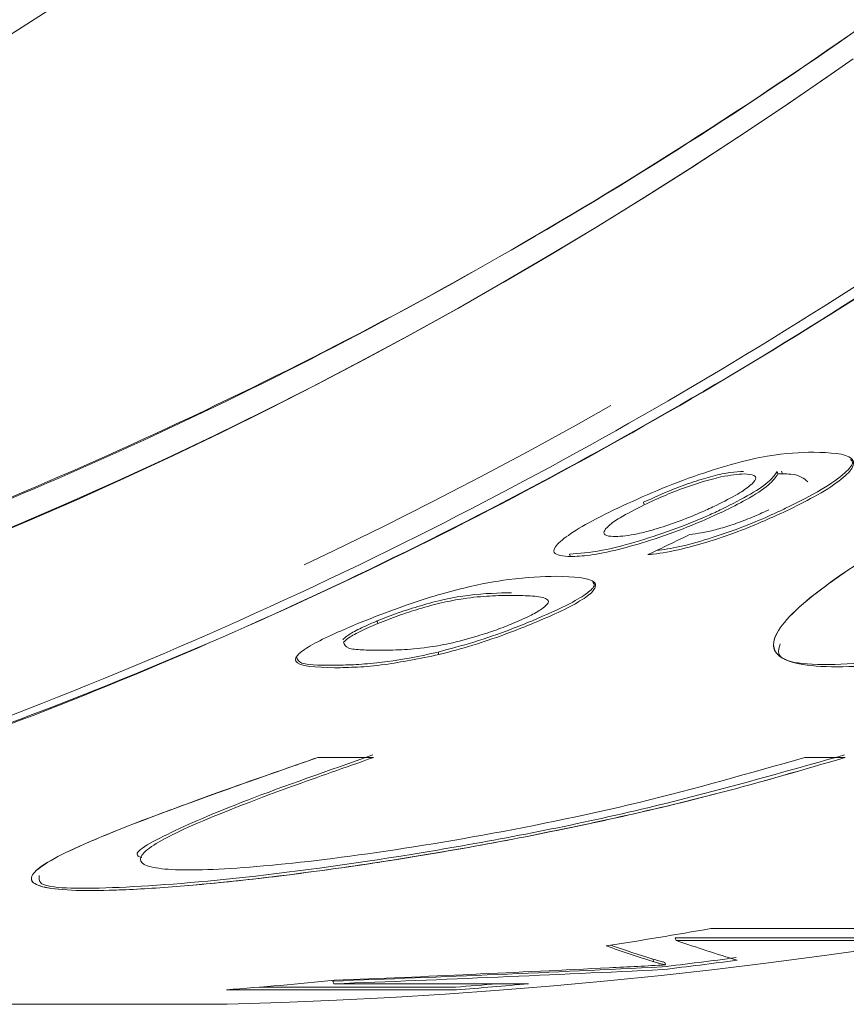
# Model space of a CAD drawing. Units: millimetres. Extents: x 0 to 498, y 17 to 342.
# Drawn here: x 166 to 169, y 20 to 23 of the extents above; entities that cross this region are included whole.
import ezdxf

# ---------------------------------------------------------------- set-up
doc = ezdxf.new("R2010")
doc.units = ezdxf.units.MM
doc.linetypes.add('PHANTOM', pattern=[12.7, 6.35, -1.27, 1.27, -1.27, 1.27, -1.27])

msp = doc.modelspace()

# ---------------------------------------------------------------- linework, layer by layer
at = {"color": 7, "linetype": 'Continuous', "lineweight": 15}
for p, q in [((168.7534, 21.7792), (168.7565, 21.7698)), ((168.7697, 21.7796), (168.7728, 21.7702)), ((168.6747, 21.7576), (168.6746, 21.7578)), ((168.6747, 21.7576), (168.6746, 21.7578)), ((168.2622, 21.6657), (168.2653, 21.6563)), ((167.9904, 21.4755), (167.9935, 21.4661)), ((168.0857, 21.3644), (168.0857, 21.3645)), ((168.0857, 21.3644), (168.0857, 21.3645)), ((167.9128, 21.3032), (167.9128, 21.3033)), ((167.9128, 21.3032), (167.9128, 21.3033)), ((167.2831, 21.2296), (167.2862, 21.2203)), ((167.5074, 21.1156), (167.5105, 21.1062)), ((167.2703, 20.7282), (167.0649, 20.7282)), ((169.0038, 20.7282), (168.8551, 20.7282)), ((166.4136, 20.3492), (166.4144, 20.3466)), ((166.4136, 20.3492), (166.4144, 20.3466)), ((166.0129, 20.2781), (166.0133, 20.2769)), ((166.0129, 20.2781), (166.0131, 20.2776)), ((168.5097, 20.0997), (169.3549, 20.0997)), ((168.3789, 20.0657), (169.0941, 20.0657)), ((168.3789, 20.0657), (168.3821, 20.0561)), ((169.0973, 20.0561), (168.3821, 20.0561)), ((168.3405, 19.9755), (168.3437, 19.9659)), ((167.1207, 19.9067), (167.1239, 19.8969)), ((167.1239, 19.8969), (167.8391, 19.8969)), ((167.5744, 19.8747), (166.7292, 19.8747)), ((166.8512, 19.8844), (167.5712, 19.8844)), ((161.8197, 19.8213), (166.7324, 19.8213)), ((163.7509, 19.8213), (166.7324, 19.8213))]:
    msp.add_line(p, q, dxfattribs=at)
at = {"color": 8, "linetype": 'PHANTOM', "lineweight": 0}
msp.add_line((168.297, 19.9873), (168.3002, 19.9776), dxfattribs=at)
at = {"color": 7, "linetype": 'Continuous', "lineweight": 15}
for centre, radius, start, end in [((166.1876, 39.9938), 20.1798, 271.54707, 342.30229), ((165.3224, 38.1454), 18.325, 278.79728, 280.01653), ((166.1754, 38.0937), 18.2627, 276.77641, 277.63975), ((166.1754, 38.0921), 18.2711, 276.78343, 277.64635), ((165.3345, 38.0525), 18.2313, 274.38739, 275.64206), ((166.1802, 38.0488), 18.2175, 274.37911, 274.86585), ((166.18, 38.0494), 18.2282, 274.38733, 275.22227)]:
    msp.add_arc(centre, radius, start, end, dxfattribs=at)
at = {"color": 8, "linetype": 'PHANTOM', "lineweight": 0}
msp.add_arc((155.676, 39.9605), 19.4954, 271.44551, 340.09859, dxfattribs=at)
at = {"color": 7, "linetype": 'Continuous', "lineweight": 15}
for centre, major_axis, ratio, start_param, end_param in [((160.7084, 41.9713), (-1.2809, 22.1222), 0.86587, 3.480167, 3.488858), ((159.4725, 41.9713), (-11.1758, 21.9179), 0.286178, 2.850953, 2.875618), ((159.2645, 41.9713), (-10.8612, 21.9539), 0.27076, 2.869086, 2.889566), ((159.2645, 41.9713), (-10.8563, 21.944), 0.27076, 2.871484, 2.889672), ((173.3294, 41.9713), (49.1256, 5.6789), 0.435603, 4.535513, 4.560268), ((173.3294, 41.9713), (49.1478, 5.6815), 0.435603, 4.535636, 4.560379), ((172.8839, 41.9713), (48.6694, 5.6714), 0.439941, 4.542757, 4.563588)]:
    msp.add_ellipse(centre, major_axis=major_axis, ratio=ratio, start_param=start_param, end_param=end_param, dxfattribs=at)
for points, knots in [([(177.5579, 33.8592), (177.5296, 33.7739), (177.1296, 32.5705), (176.168, 30.3029), (174.3573, 27.3491), (172.1356, 24.7646), (169.5956, 22.6646), (166.7632, 21.0747), (164.2165, 20.2582), (162.4623, 19.9282), (161.7406, 19.8955), (161.5757, 19.888)], [0, 0, 0, 0, 0.01094, 0.154308, 0.30172, 0.447117, 0.596619, 0.744045, 0.895646, 0.976167, 1, 1, 1, 1]), ([(177.5579, 33.8592), (177.5296, 33.7739), (177.3159, 33.1309), (176.8652, 31.9512), (176.125, 30.3615), (175.2685, 28.8346), (174.3071, 27.397), (173.2527, 26.0645), (172.1096, 24.8389), (170.8732, 23.7201), (169.5605, 22.7291), (168.1875, 21.876), (166.7578, 21.1622), (165.268, 20.5852), (163.6994, 20.1648), (162.5007, 19.9327), (161.8177, 19.9005), (161.6915, 19.8945)], [0, 0, 0, 0, 0.010992, 0.08284, 0.155177, 0.229043, 0.303433, 0.376297, 0.449657, 0.524571, 0.600016, 0.673897, 0.748281, 0.824245, 0.900751, 0.981661, 1, 1, 1, 1]), ([(177.4952, 33.8629), (177.1449, 32.9108), (176.4262, 30.9579), (174.8843, 28.2404), (172.9548, 25.7018), (170.9106, 23.7577), (169.0085, 22.3979), (167.3347, 21.4547), (165.5514, 20.6987), (163.6605, 20.1419), (162.3552, 19.9787), (161.7386, 19.9017)], [0, 0, 0, 0, 0.125118, 0.256651, 0.394653, 0.539167, 0.633829, 0.716549, 0.808443, 0.909509, 1, 1, 1, 1]), ([(160.0175, 20.5437), (160.6322, 20.5373), (162.2812, 20.5204), (164.8995, 21.1927), (167.7956, 22.4818), (170.438, 24.3549), (172.8, 26.7544), (174.4879, 29.1849), (175.6716, 31.4217), (176.1719, 32.688), (176.4233, 33.3242)], [0, 0, 0, 0, 0.089433, 0.239918, 0.386394, 0.537182, 0.682506, 0.83216, 0.915674, 1, 1, 1, 1]), ([(160.0187, 20.4843), (160.1288, 20.4803), (160.7426, 20.4581), (161.8715, 20.5686), (163.3952, 20.8273), (164.8921, 21.2561), (166.3447, 21.8298), (167.7511, 22.5489), (169.1188, 23.4211), (170.4131, 24.429), (171.6201, 25.5561), (172.7401, 26.7963), (173.7825, 28.1649), (174.7646, 29.7095), (175.6718, 31.4217), (176.172, 32.688), (176.4233, 33.3242)], [0, 0, 0, 0, 0.016027, 0.089419, 0.1644, 0.239932, 0.312925, 0.38643, 0.461557, 0.537249, 0.609666, 0.682596, 0.757155, 0.832282, 0.915735, 1, 1, 1, 1]), ([(168.1676, 21.6446), (168.2155, 21.6665), (168.3114, 21.7104), (168.4659, 21.7688), (168.6065, 21.8125), (168.7628, 21.847), (168.8378, 21.8486), (168.8881, 21.8497)], [0, 0, 0, 0, 0.16557, 0.331672, 0.489401, 0.657131, 1, 1, 1, 1]), ([(168.1676, 21.6446), (168.2155, 21.6665), (168.3114, 21.7104), (168.4659, 21.7688), (168.6065, 21.8125), (168.7628, 21.847), (168.8378, 21.8486), (168.8881, 21.8497)], [0, 0, 0, 0, 0.16557, 0.331672, 0.489401, 0.657131, 1, 1, 1, 1]), ([(168.8881, 21.8497), (168.9469, 21.8478), (169.0321, 21.845), (169.0393, 21.7967), (168.9878, 21.7457), (168.9, 21.6895), (168.8227, 21.6514), (168.7879, 21.6342)], [0, 0, 0, 0, 0.405619, 0.588129, 0.734148, 0.880374, 1, 1, 1, 1]), ([(168.8881, 21.8497), (168.9469, 21.8478), (169.0321, 21.845), (169.0393, 21.7967), (168.9878, 21.7457), (168.9, 21.6895), (168.8227, 21.6514), (168.7879, 21.6342)], [0, 0, 0, 0, 0.405619, 0.588129, 0.734148, 0.880374, 1, 1, 1, 1]), ([(168.7848, 21.6436), (168.8316, 21.667), (168.9255, 21.7141), (169.006, 21.7732), (169.0373, 21.8104), (169.0265, 21.82), (169.0231, 21.823)], [0, 0, 0, 0, 0.305128, 0.613401, 0.877629, 1, 1, 1, 1]), ([(168.7848, 21.6436), (168.8316, 21.667), (168.9255, 21.7141), (169.006, 21.7732), (169.0373, 21.8104), (169.0265, 21.82), (169.0231, 21.823)], [0, 0, 0, 0, 0.305128, 0.613401, 0.877629, 1, 1, 1, 1]), ([(168.2622, 21.6657), (168.2974, 21.6818), (168.3571, 21.7093), (168.4477, 21.742), (168.5212, 21.7639), (168.5853, 21.7773), (168.615, 21.7786), (168.6304, 21.7792)], [0, 0, 0, 0, 0.249599, 0.424546, 0.598803, 0.792088, 1, 1, 1, 1]), ([(168.2622, 21.6657), (168.2974, 21.6818), (168.3571, 21.7093), (168.4477, 21.742), (168.5212, 21.7639), (168.5853, 21.7773), (168.615, 21.7786), (168.6304, 21.7792)], [0, 0, 0, 0, 0.249599, 0.424546, 0.598803, 0.792088, 1, 1, 1, 1]), ([(168.5507, 21.6405), (168.5877, 21.6592), (168.6619, 21.6967), (168.7321, 21.7462), (168.7465, 21.7686), (168.7534, 21.7792)], [0, 0, 0, 0, 0.342255, 0.685803, 1, 1, 1, 1]), ([(168.5507, 21.6405), (168.5877, 21.6592), (168.6619, 21.6967), (168.7321, 21.7462), (168.7465, 21.7686), (168.7534, 21.7792)], [0, 0, 0, 0, 0.342255, 0.685803, 1, 1, 1, 1]), ([(168.6335, 21.7698), (168.608, 21.7681), (168.5669, 21.7654), (168.4727, 21.7399), (168.3878, 21.7103), (168.3165, 21.6804), (168.2791, 21.6628), (168.2653, 21.6563)], [0, 0, 0, 0, 0.324372, 0.523229, 0.723004, 0.897619, 1, 1, 1, 1]), ([(168.6335, 21.7698), (168.608, 21.7681), (168.5669, 21.7654), (168.4727, 21.7399), (168.3878, 21.7103), (168.3165, 21.6804), (168.2791, 21.6628), (168.2653, 21.6563)], [0, 0, 0, 0, 0.3243717, 0.5232294, 0.7230041, 0.8976195, 1, 1, 1, 1]), ([(168.5295, 21.6544), (168.5577, 21.6685), (168.6094, 21.6945), (168.6576, 21.7281), (168.6788, 21.7524), (168.6714, 21.7674), (168.6469, 21.7689), (168.6335, 21.7698)], [0, 0, 0, 0, 0.220906, 0.405328, 0.589567, 0.775775, 1, 1, 1, 1]), ([(168.5295, 21.6544), (168.5577, 21.6685), (168.6094, 21.6945), (168.6576, 21.7281), (168.6788, 21.7524), (168.6714, 21.7674), (168.6469, 21.7689), (168.6335, 21.7698)], [0, 0, 0, 0, 0.2209059, 0.4053283, 0.5895668, 0.7757748, 1, 1, 1, 1]), ([(168.7565, 21.7698), (168.7478, 21.7571), (168.7303, 21.7318), (168.6529, 21.6804), (168.5833, 21.6458), (168.5538, 21.6311)], [0, 0, 0, 0, 0.36448, 0.730586, 1, 1, 1, 1]), ([(168.7565, 21.7698), (168.7478, 21.7571), (168.7303, 21.7318), (168.6529, 21.6804), (168.5833, 21.6458), (168.5538, 21.6311)], [0, 0, 0, 0, 0.36448, 0.730586, 1, 1, 1, 1]), ([(169.573, 21.7502), (169.3969, 21.6499), (169.0446, 21.4491), (168.7605, 21.2325), (168.7095, 21.0957), (168.9146, 21.047), (169.3522, 21.0858), (169.9707, 21.2133), (170.7281, 21.4287), (171.2422, 21.6396), (171.5118, 21.7502)], [0, 0, 0, 0, 0.123176, 0.246351, 0.369601, 0.493111, 0.616673, 0.740234, 0.863768, 1, 1, 1, 1]), ([(169.573, 21.7502), (169.4827, 21.6996), (169.2994, 21.5969), (169.0791, 21.4616), (168.9054, 21.342), (168.7902, 21.2432), (168.7343, 21.1642), (168.7413, 21.1072), (168.8115, 21.0715), (168.9422, 21.0579), (169.1321, 21.0663), (169.3723, 21.0965), (169.6602, 21.149), (169.982, 21.2225), (170.3339, 21.3177), (170.7106, 21.4359), (171.1117, 21.5791), (171.3769, 21.6925), (171.5118, 21.7502)], [0, 0, 0, 0, 0.060701, 0.123162, 0.183863, 0.246323, 0.307064, 0.369558, 0.430424, 0.493054, 0.553946, 0.616603, 0.677493, 0.74015, 0.801025, 0.863672, 0.93064, 1, 1, 1, 1]), ([(168.7728, 21.7702), (168.7714, 21.7701), (168.7688, 21.7701), (168.7634, 21.77), (168.7593, 21.7699), (168.7565, 21.7698)], [0, 0, 0, 0, 0.250003, 0.500006, 1, 1, 1, 1]), ([(168.7728, 21.7702), (168.7714, 21.7701), (168.7688, 21.7701), (168.7634, 21.77), (168.7593, 21.7699), (168.7565, 21.7698)], [0, 0, 0, 0, 0.2500028, 0.5000064, 1, 1, 1, 1]), ([(171.5087, 21.7597), (171.266, 21.6592), (170.7804, 21.4584), (170.0446, 21.2421), (169.4074, 21.104), (168.9616, 21.0604), (168.742, 21.0753), (168.7607, 21.1327), (168.7648, 21.1453)], [0, 0, 0, 0, 0.189142, 0.378283, 0.567539, 0.757195, 0.946931, 1, 1, 1, 1]), ([(171.5087, 21.7597), (171.266, 21.6592), (170.7804, 21.4584), (170.0446, 21.2421), (169.4074, 21.104), (168.9616, 21.0604), (168.742, 21.0753), (168.7607, 21.1327), (168.7648, 21.1453)], [0, 0, 0, 0, 0.189142, 0.378283, 0.567539, 0.757195, 0.946931, 1, 1, 1, 1]), ([(168.8657, 21.7411), (168.8516, 21.7534), (168.8337, 21.7691), (168.7836, 21.77), (168.7728, 21.7702)], [0, 0, 0, 0, 0.784638, 1, 1, 1, 1]), ([(168.8657, 21.7411), (168.8516, 21.7534), (168.8337, 21.7691), (168.7836, 21.77), (168.7728, 21.7702)], [0, 0, 0, 0, 0.784638, 1, 1, 1, 1]), ([(167.9935, 21.4661), (167.9671, 21.4684), (167.9225, 21.4723), (167.9388, 21.5089), (167.9972, 21.5547), (168.0825, 21.6032), (168.1455, 21.6338), (168.1676, 21.6446)], [0, 0, 0, 0, 0.291914, 0.493244, 0.694292, 0.892494, 1, 1, 1, 1]), ([(167.9935, 21.4661), (167.9671, 21.4684), (167.9225, 21.4723), (167.9388, 21.5089), (167.9972, 21.5547), (168.0825, 21.6032), (168.1455, 21.6338), (168.1676, 21.6446)], [0, 0, 0, 0, 0.291914, 0.493244, 0.694292, 0.892494, 1, 1, 1, 1]), ([(167.9904, 21.4755), (168.0261, 21.4777), (168.0866, 21.4814), (168.2281, 21.5169), (168.3651, 21.5614), (168.4767, 21.606), (168.5339, 21.6326), (168.5507, 21.6405)], [0, 0, 0, 0, 0.300843, 0.509579, 0.718505, 0.91681, 1, 1, 1, 1]), ([(167.9904, 21.4755), (168.0261, 21.4777), (168.0866, 21.4814), (168.2281, 21.5169), (168.3651, 21.5614), (168.4767, 21.606), (168.5339, 21.6326), (168.5507, 21.6405)], [0, 0, 0, 0, 0.300843, 0.509579, 0.718505, 0.91681, 1, 1, 1, 1]), ([(168.2653, 21.6563), (168.233, 21.64), (168.1766, 21.6116), (168.1309, 21.5784), (168.1125, 21.5551), (168.1218, 21.5415), (168.1471, 21.5402), (168.1591, 21.5396)], [0, 0, 0, 0, 0.2430372, 0.4234812, 0.6029006, 0.8125773, 1, 1, 1, 1]), ([(168.2653, 21.6563), (168.233, 21.64), (168.1766, 21.6116), (168.1309, 21.5784), (168.1125, 21.5551), (168.1218, 21.5415), (168.1471, 21.5402), (168.1591, 21.5396)], [0, 0, 0, 0, 0.243037, 0.423481, 0.602901, 0.812577, 1, 1, 1, 1]), ([(168.1591, 21.5396), (168.1828, 21.5413), (168.2219, 21.5441), (168.3122, 21.5681), (168.3961, 21.5964), (168.4709, 21.6269), (168.5126, 21.6464), (168.5295, 21.6544)], [0, 0, 0, 0, 0.299453, 0.492639, 0.685797, 0.872568, 1, 1, 1, 1]), ([(168.1591, 21.5396), (168.1828, 21.5413), (168.2219, 21.5441), (168.3122, 21.5681), (168.3961, 21.5964), (168.4709, 21.6269), (168.5126, 21.6464), (168.5295, 21.6544)], [0, 0, 0, 0, 0.299453, 0.492639, 0.685797, 0.872568, 1, 1, 1, 1]), ([(168.7879, 21.6342), (168.7338, 21.6097), (168.6439, 21.569), (168.5074, 21.5219), (168.3916, 21.4899), (168.3202, 21.4774), (168.2851, 21.474), (168.2788, 21.4734)], [0, 0, 0, 0, 0.2942981, 0.4896115, 0.6846069, 0.9427677, 1, 1, 1, 1]), ([(168.7879, 21.6342), (168.7338, 21.6097), (168.6439, 21.569), (168.5074, 21.5219), (168.3916, 21.4899), (168.3202, 21.4774), (168.2851, 21.474), (168.2788, 21.4734)], [0, 0, 0, 0, 0.294298, 0.489611, 0.684607, 0.942768, 1, 1, 1, 1]), ([(168.3103, 21.4886), (168.3367, 21.4921), (168.3878, 21.4989), (168.4995, 21.5298), (168.6159, 21.5699), (168.713, 21.61), (168.7658, 21.6347), (168.7848, 21.6436)], [0, 0, 0, 0, 0.23387, 0.452698, 0.671826, 0.882219, 1, 1, 1, 1]), ([(168.3103, 21.4886), (168.3367, 21.4921), (168.3878, 21.4989), (168.4995, 21.5298), (168.6159, 21.5699), (168.713, 21.61), (168.7658, 21.6347), (168.7848, 21.6436)], [0, 0, 0, 0, 0.23387, 0.452698, 0.671826, 0.882219, 1, 1, 1, 1]), ([(168.4318, 21.5471), (168.4603, 21.5512), (168.5024, 21.5572), (168.583, 21.5807), (168.6461, 21.6038), (168.6927, 21.6239), (168.717, 21.6353), (168.723, 21.6381)], [0, 0, 0, 0, 0.3897843, 0.5749653, 0.7606414, 0.9404708, 1, 1, 1, 1]), ([(168.4318, 21.5471), (168.4603, 21.5512), (168.5024, 21.5572), (168.583, 21.5807), (168.6461, 21.6038), (168.6927, 21.6239), (168.717, 21.6353), (168.723, 21.6381)], [0, 0, 0, 0, 0.389784, 0.574965, 0.760641, 0.940471, 1, 1, 1, 1]), ([(168.5538, 21.6311), (168.5114, 21.6119), (168.4264, 21.5734), (168.289, 21.5253), (168.1635, 21.4894), (168.0611, 21.469), (168.0157, 21.467), (167.9935, 21.4661)], [0, 0, 0, 0, 0.201685, 0.404621, 0.595194, 0.802416, 1, 1, 1, 1]), ([(168.5538, 21.6311), (168.5114, 21.6119), (168.4264, 21.5734), (168.289, 21.5253), (168.1635, 21.4894), (168.0611, 21.469), (168.0157, 21.467), (167.9935, 21.4661)], [0, 0, 0, 0, 0.201685, 0.404621, 0.595194, 0.802416, 1, 1, 1, 1]), ([(167.2148, 21.221), (167.2671, 21.2418), (167.3568, 21.2773), (167.4953, 21.3232), (167.6361, 21.3605), (167.801, 21.3903), (167.8895, 21.3927), (167.9427, 21.3941)], [0, 0, 0, 0, 0.173191, 0.296903, 0.421148, 0.652063, 1, 1, 1, 1]), ([(167.2148, 21.221), (167.2671, 21.2418), (167.3568, 21.2773), (167.4953, 21.3232), (167.6361, 21.3605), (167.801, 21.3903), (167.8895, 21.3927), (167.9427, 21.3941)], [0, 0, 0, 0, 0.173191, 0.296903, 0.421148, 0.652063, 1, 1, 1, 1]), ([(167.9427, 21.3941), (168.0035, 21.3921), (168.0878, 21.3894), (168.0886, 21.3472), (168.0426, 21.3094), (167.9637, 21.2666), (167.893, 21.2364), (167.8568, 21.221)], [0, 0, 0, 0, 0.450233, 0.623534, 0.746951, 0.870639, 1, 1, 1, 1]), ([(167.9427, 21.3941), (168.0035, 21.3921), (168.0878, 21.3894), (168.0886, 21.3472), (168.0426, 21.3094), (167.9637, 21.2666), (167.893, 21.2364), (167.8568, 21.221)], [0, 0, 0, 0, 0.450233, 0.623534, 0.746951, 0.870639, 1, 1, 1, 1]), ([(167.8537, 21.2304), (167.9043, 21.2522), (167.9891, 21.289), (168.0599, 21.3336), (168.0867, 21.3603), (168.0787, 21.3684), (168.0756, 21.3714)], [0, 0, 0, 0, 0.361552, 0.607129, 0.852366, 1, 1, 1, 1]), ([(167.8537, 21.2304), (167.9043, 21.2522), (167.9891, 21.289), (168.0599, 21.3336), (168.0867, 21.3603), (168.0787, 21.3684), (168.0756, 21.3714)], [0, 0, 0, 0, 0.361552, 0.607129, 0.852366, 1, 1, 1, 1]), ([(167.2831, 21.2296), (167.3086, 21.2398), (167.3601, 21.2601), (167.4486, 21.2884), (167.542, 21.3128), (167.6626, 21.3314), (167.7295, 21.3324), (167.7771, 21.3331)], [0, 0, 0, 0, 0.11753, 0.23607, 0.37416, 0.554636, 1, 1, 1, 1]), ([(167.2831, 21.2296), (167.3086, 21.2398), (167.3601, 21.2601), (167.4486, 21.2884), (167.542, 21.3128), (167.6626, 21.3314), (167.7295, 21.3324), (167.7771, 21.3331)], [0, 0, 0, 0, 0.11753, 0.23607, 0.37416, 0.554636, 1, 1, 1, 1]), ([(167.7802, 21.3237), (167.7533, 21.3233), (167.7004, 21.3225), (167.6169, 21.3152), (167.5274, 21.2992), (167.4427, 21.2762), (167.3601, 21.2495), (167.3115, 21.2303), (167.2862, 21.2203)], [0, 0, 0, 0, 0.251586, 0.495016, 0.650094, 0.777123, 0.883489, 1, 1, 1, 1]), ([(167.7802, 21.3237), (167.7533, 21.3233), (167.7004, 21.3225), (167.6169, 21.3152), (167.5274, 21.2992), (167.4427, 21.2762), (167.3601, 21.2495), (167.3115, 21.2303), (167.2862, 21.2203)], [0, 0, 0, 0, 0.251586, 0.495016, 0.650094, 0.777123, 0.883489, 1, 1, 1, 1]), ([(167.7837, 21.221), (167.807, 21.2311), (167.8536, 21.2514), (167.8952, 21.2774), (167.9175, 21.299), (167.9056, 21.3149), (167.8567, 21.3225), (167.8059, 21.3233), (167.7802, 21.3237)], [0, 0, 0, 0, 0.117721, 0.2361, 0.350204, 0.486936, 0.740541, 1, 1, 1, 1]), ([(167.7837, 21.221), (167.807, 21.2311), (167.8536, 21.2514), (167.8952, 21.2774), (167.9175, 21.299), (167.9056, 21.3149), (167.8567, 21.3225), (167.8059, 21.3233), (167.7802, 21.3237)], [0, 0, 0, 0, 0.117721, 0.2361, 0.350204, 0.486936, 0.740541, 1, 1, 1, 1]), ([(167.1263, 21.0577), (167.0603, 21.0595), (166.9728, 21.0618), (166.9864, 21.1052), (167.0395, 21.1414), (167.1195, 21.1809), (167.1847, 21.2083), (167.2148, 21.221)], [0, 0, 0, 0, 0.484475, 0.642902, 0.76783, 0.892537, 1, 1, 1, 1]), ([(167.1263, 21.0577), (167.0603, 21.0595), (166.9728, 21.0618), (166.9864, 21.1052), (167.0395, 21.1414), (167.1195, 21.1809), (167.1847, 21.2083), (167.2148, 21.221)], [0, 0, 0, 0, 0.484475, 0.642902, 0.76783, 0.892537, 1, 1, 1, 1]), ([(167.1568, 21.1607), (167.161, 21.1649), (167.1712, 21.1751), (167.2083, 21.1968), (167.253, 21.2171), (167.2789, 21.2279), (167.2831, 21.2296)], [0, 0, 0, 0, 0.246195, 0.601036, 0.936235, 1, 1, 1, 1]), ([(167.1568, 21.1607), (167.161, 21.1649), (167.1712, 21.1751), (167.2083, 21.1968), (167.253, 21.2171), (167.2789, 21.2279), (167.2831, 21.2296)], [0, 0, 0, 0, 0.246195, 0.601036, 0.936235, 1, 1, 1, 1]), ([(167.2862, 21.2203), (167.2628, 21.2102), (167.2158, 21.19), (167.1752, 21.1664), (167.1643, 21.1557), (167.1599, 21.1513)], [0, 0, 0, 0, 0.369616, 0.7424586, 1, 1, 1, 1]), ([(167.2862, 21.2203), (167.2628, 21.2102), (167.2158, 21.19), (167.1752, 21.1664), (167.1643, 21.1557), (167.1599, 21.1513)], [0, 0, 0, 0, 0.369616, 0.742459, 1, 1, 1, 1]), ([(167.2903, 21.1218), (167.3171, 21.1222), (167.3694, 21.1228), (167.4525, 21.1296), (167.5453, 21.1448), (167.6382, 21.1695), (167.7214, 21.1963), (167.7637, 21.2131), (167.7837, 21.221)], [0, 0, 0, 0, 0.251847, 0.492904, 0.647358, 0.803652, 0.907157, 1, 1, 1, 1]), ([(167.2903, 21.1218), (167.3171, 21.1222), (167.3694, 21.1228), (167.4525, 21.1296), (167.5453, 21.1448), (167.6382, 21.1695), (167.7214, 21.1963), (167.7637, 21.2131), (167.7837, 21.221)], [0, 0, 0, 0, 0.2518471, 0.4929039, 0.6473576, 0.803652, 0.9071566, 1, 1, 1, 1]), ([(167.5074, 21.1156), (167.5507, 21.1271), (167.6377, 21.1502), (167.7597, 21.1926), (167.8273, 21.2198), (167.8537, 21.2304)], [0, 0, 0, 0, 0.377324, 0.75687, 1, 1, 1, 1]), ([(167.5074, 21.1156), (167.5507, 21.1271), (167.6377, 21.1502), (167.7597, 21.1926), (167.8273, 21.2198), (167.8537, 21.2304)], [0, 0, 0, 0, 0.377324, 0.75687, 1, 1, 1, 1]), ([(167.8568, 21.221), (167.8294, 21.21), (167.7597, 21.182), (167.6372, 21.1398), (167.5515, 21.117), (167.5105, 21.1062)], [0, 0, 0, 0, 0.252159, 0.6418814, 1, 1, 1, 1]), ([(167.8568, 21.221), (167.8294, 21.21), (167.7597, 21.182), (167.6372, 21.1398), (167.5515, 21.117), (167.5105, 21.1062)], [0, 0, 0, 0, 0.252159, 0.641881, 1, 1, 1, 1]), ([(167.1599, 21.1513), (167.1629, 21.1432), (167.1686, 21.1279), (167.2264, 21.123), (167.2689, 21.1222), (167.2903, 21.1218)], [0, 0, 0, 0, 0.363165, 0.679796, 1, 1, 1, 1]), ([(167.1599, 21.1513), (167.1629, 21.1432), (167.1686, 21.1279), (167.2264, 21.123), (167.2689, 21.1222), (167.2903, 21.1218)], [0, 0, 0, 0, 0.363165, 0.679796, 1, 1, 1, 1]), ([(166.9883, 21.0955), (166.9902, 21.0896), (166.9976, 21.067), (167.0699, 21.0671), (167.1232, 21.0671)], [0, 0, 0, 0, 0.262505, 1, 1, 1, 1]), ([(166.9883, 21.0955), (166.9902, 21.0896), (166.9976, 21.067), (167.0699, 21.0671), (167.1232, 21.0671)], [0, 0, 0, 0, 0.262505, 1, 1, 1, 1]), ([(167.1232, 21.0671), (167.1467, 21.0674), (167.1938, 21.0681), (167.2965, 21.0764), (167.4025, 21.0916), (167.4909, 21.1118), (167.5074, 21.1156)], [0, 0, 0, 0, 0.2513512, 0.5030234, 0.9072922, 1, 1, 1, 1]), ([(167.1232, 21.0671), (167.1467, 21.0674), (167.1938, 21.0681), (167.2965, 21.0764), (167.4025, 21.0916), (167.4909, 21.1118), (167.5074, 21.1156)], [0, 0, 0, 0, 0.251351, 0.503023, 0.907292, 1, 1, 1, 1]), ([(167.5105, 21.1062), (167.44, 21.092), (167.3222, 21.0684), (167.2081, 21.0593), (167.1537, 21.0582), (167.1263, 21.0577)], [0, 0, 0, 0, 0.4250167, 0.7103048, 1, 1, 1, 1]), ([(167.5105, 21.1062), (167.44, 21.092), (167.3222, 21.0684), (167.2081, 21.0593), (167.1537, 21.0582), (167.1263, 21.0577)], [0, 0, 0, 0, 0.425017, 0.710305, 1, 1, 1, 1]), ([(167.0649, 20.7282), (166.8654, 20.6583), (166.4663, 20.5184), (166.1001, 20.3697), (165.9677, 20.274), (166.101, 20.2331), (166.4802, 20.2432), (167.0603, 20.3043), (167.7746, 20.4197), (168.4547, 20.5679), (168.8509, 20.6836), (169.0038, 20.7282)], [0, 0, 0, 0, 0.116342, 0.232664, 0.349375, 0.46555, 0.580503, 0.695, 0.810353, 0.926834, 1, 1, 1, 1]), ([(167.0649, 20.7282), (166.9634, 20.6928), (166.7573, 20.6211), (166.4995, 20.5274), (166.2862, 20.445), (166.1303, 20.3769), (166.0335, 20.3219), (166.0012, 20.2811), (166.0343, 20.2536), (166.1312, 20.2395), (166.2904, 20.2381), (166.5035, 20.2494), (166.7684, 20.2736), (167.0728, 20.3105), (167.414, 20.3613), (167.7775, 20.4254), (168.1581, 20.5041), (168.5743, 20.6025), (168.8509, 20.6835), (169.0038, 20.7282)], [0, 0, 0, 0, 0.057351, 0.116374, 0.173722, 0.232723, 0.290254, 0.349468, 0.406728, 0.465683, 0.522348, 0.580669, 0.637122, 0.69519, 0.752068, 0.810565, 0.86799, 0.927075, 1, 1, 1, 1]), ([(169.0007, 20.7376), (168.7536, 20.6677), (168.2594, 20.5278), (167.4899, 20.3793), (166.8088, 20.2831), (166.3066, 20.2442), (166.0354, 20.2463), (166.0397, 20.2817), (166.0411, 20.2941)], [0, 0, 0, 0, 0.181282, 0.362531, 0.544388, 0.72541, 0.904525, 1, 1, 1, 1]), ([(169.0007, 20.7376), (168.7536, 20.6677), (168.2594, 20.5278), (167.4899, 20.3793), (166.8088, 20.2831), (166.3066, 20.2442), (166.0354, 20.2463), (166.0397, 20.2817), (166.0411, 20.2941)], [0, 0, 0, 0, 0.181282, 0.362531, 0.544388, 0.72541, 0.904525, 1, 1, 1, 1]), ([(167.2672, 20.7376), (167.1029, 20.6798), (166.7744, 20.5642), (166.4943, 20.4415), (166.3737, 20.3738), (166.4148, 20.3612), (166.4177, 20.3603)], [0, 0, 0, 0, 0.325088, 0.650139, 0.975858, 1, 1, 1, 1]), ([(167.2672, 20.7376), (167.1029, 20.6798), (166.7744, 20.5642), (166.4943, 20.4415), (166.3737, 20.3738), (166.4148, 20.3612), (166.4177, 20.3603)], [0, 0, 0, 0, 0.325088, 0.650139, 0.975858, 1, 1, 1, 1]), ([(168.8551, 20.7282), (168.6533, 20.6706), (168.2496, 20.5555), (167.6214, 20.429), (167.0685, 20.3458), (166.6507, 20.3095), (166.4184, 20.3185), (166.393, 20.3725), (166.5764, 20.4723), (166.8958, 20.597), (167.1662, 20.6917), (167.2703, 20.7282)], [0, 0, 0, 0, 0.11637, 0.232726, 0.349321, 0.465424, 0.580562, 0.695347, 0.810797, 0.927157, 1, 1, 1, 1]), ([(168.8551, 20.7282), (168.6533, 20.6706), (168.2496, 20.5555), (167.6214, 20.429), (167.0685, 20.3458), (166.6507, 20.3095), (166.4184, 20.3185), (166.393, 20.3725), (166.5764, 20.4723), (166.8958, 20.597), (167.1662, 20.6917), (167.2703, 20.7282)], [0, 0, 0, 0, 0.11637, 0.232726, 0.349321, 0.465424, 0.580562, 0.695347, 0.810797, 0.927157, 1, 1, 1, 1]), ([(168.297, 19.9873), (168.3041, 19.9853), (168.3148, 19.9823), (168.3285, 19.9783), (168.3365, 19.9765), (168.3405, 19.9755)], [0, 0, 0, 0, 0.499988, 0.749987, 1, 1, 1, 1]), ([(168.297, 19.9873), (168.3041, 19.9853), (168.3148, 19.9823), (168.3285, 19.9783), (168.3365, 19.9765), (168.3405, 19.9755)], [0, 0, 0, 0, 0.499988, 0.749987, 1, 1, 1, 1]), ([(168.3437, 19.9659), (168.3362, 19.9678), (168.325, 19.9706), (168.3103, 19.9745), (168.3036, 19.9766), (168.3002, 19.9776)], [0, 0, 0, 0, 0.499973, 0.749983, 1, 1, 1, 1]), ([(168.3437, 19.9659), (168.3362, 19.9678), (168.325, 19.9706), (168.3103, 19.9745), (168.3036, 19.9766), (168.3002, 19.9776)], [0, 0, 0, 0, 0.499973, 0.749983, 1, 1, 1, 1]), ([(168.1361, 19.9555), (168.1709, 19.9572), (168.2232, 19.9598), (168.2922, 19.9633), (168.3265, 19.965), (168.3437, 19.9659)], [0, 0, 0, 0, 0.499993, 0.749995, 1, 1, 1, 1]), ([(168.1361, 19.9555), (168.1709, 19.9572), (168.2232, 19.9598), (168.2922, 19.9633), (168.3265, 19.965), (168.3437, 19.9659)], [0, 0, 0, 0, 0.499993, 0.749995, 1, 1, 1, 1])]:
    msp.add_open_spline(points, degree=3, knots=knots, dxfattribs=at)
at = {"color": 8, "linetype": 'PHANTOM', "lineweight": 0}
for points, knots in [([(157.1103, 20.2393), (157.7667, 20.121), (159.1723, 19.8676), (161.3544, 19.8853), (163.8821, 20.2409), (166.6112, 21.1425), (169.4228, 22.7013), (171.9679, 24.8054), (174.1869, 27.385), (176.0528, 30.382), (176.9199, 32.651), (177.3534, 33.7855)], [0, 0, 0, 0, 0.079717, 0.170703, 0.261351, 0.385202, 0.509047, 0.631213, 0.753371, 0.87669, 1, 1, 1, 1]), ([(157.1103, 20.2393), (157.7667, 20.121), (159.1723, 19.8676), (161.3544, 19.8853), (163.8821, 20.2409), (166.6112, 21.1425), (169.4228, 22.7013), (171.9679, 24.8054), (174.1869, 27.385), (176.0528, 30.382), (176.9199, 32.651), (177.3534, 33.7855)], [0, 0, 0, 0, 0.079717, 0.170703, 0.261351, 0.385202, 0.509047, 0.631213, 0.753371, 0.87669, 1, 1, 1, 1]), ([(176.4689, 33.3476), (176.4494, 33.294), (176.0196, 32.1141), (174.9978, 29.9027), (173.0766, 27.0023), (170.7609, 24.5428), (168.1304, 22.5828), (165.2579, 21.1894), (162.2521, 20.4492), (159.9767, 20.2272), (158.7561, 20.4344), (158.5389, 20.4713)], [0, 0, 0, 0, 0.0064914, 0.1431207, 0.2797691, 0.4179751, 0.5562, 0.6948181, 0.8334467, 0.9703679, 1, 1, 1, 1]), ([(176.4689, 33.3476), (176.4494, 33.294), (176.0256, 32.1307), (175.0092, 29.9157), (173.096, 27.0301), (170.7758, 24.5498), (168.156, 22.6015), (165.2739, 21.1892), (162.2804, 20.4569), (159.9934, 20.2245), (158.775, 20.4323), (158.5461, 20.4713)], [0, 0, 0, 0, 0.006493, 0.1411494, 0.2798542, 0.4160743, 0.5563722, 0.693033, 0.8337083, 0.9687581, 1, 1, 1, 1])]:
    msp.add_open_spline(points, degree=3, knots=knots, dxfattribs=at)

doc.saveas('drawing.dxf')
